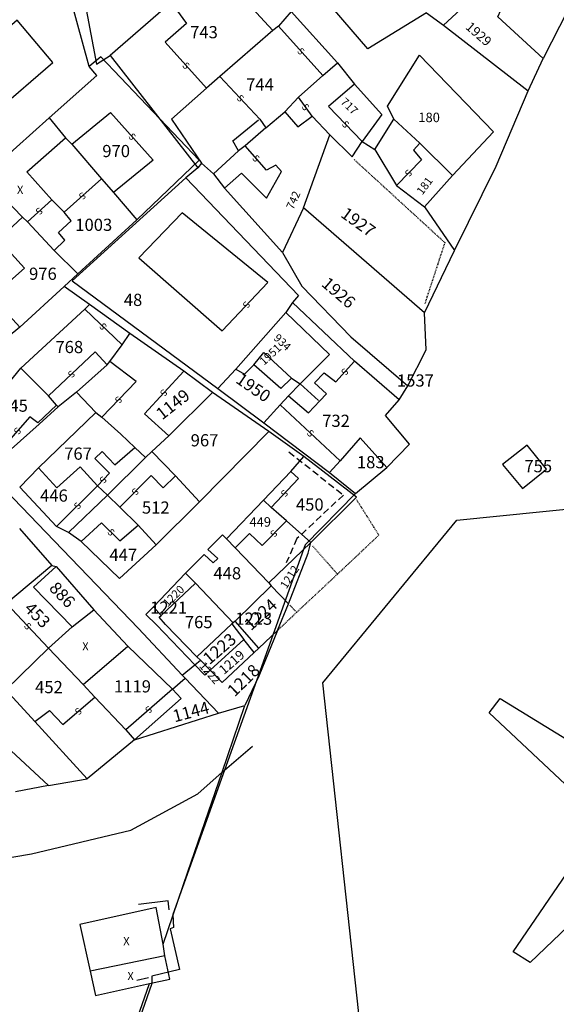
# Model space of a CAD drawing. Extents: x 54131 to 58392, y 54525 to 56705.
# Drawn here: x 58156 to 58235, y 55817 to 55962 of the extents above; entities that cross this region are included whole.
import ezdxf

# ---------------------------------------------------------------- set-up
doc = ezdxf.new("R2010")
doc.units = 0
doc.header["$MEASUREMENT"] = 0
doc.linetypes.add('DASHEDX2', pattern=[1.5, 1, -0.5])
doc.linetypes.add('HIDDEN2', pattern=[0.1875, 0.125, -0.0625])
doc.layers.get('0').update_dxf_attribs({"color": 4, "linetype": 'CONTINUOUS'})
for name, color, linetype in [('G_CONFI', 4, 'CONTINUOUS'), ('G_F_RES', 4, 'CONTINUOUS'), ('G_PARTI', 4, 'CONTINUOUS'), ('G_SIMBO', 4, 'CONTINUOUS'), ('G_STRAD', 4, 'CONTINUOUS'), ('T_PARTI', 4, 'CONTINUOUS'), ('VARIE', 4, 'CONTINUOUS')]:
    doc.layers.add(name, color=color, linetype=linetype)

# ---------------------------------------------------------------- blocks, each defined once
blk = doc.blocks.new('CAT14')
blk.add_text('S', height=1, rotation=90).set_placement((0.498517, -0.337615))

msp = doc.modelspace()

# ---------------------------------------------------------------- linework, layer by layer
at = {"layer": 'G_CONFI', "color": 0, "linetype": 'Continuous'}
for points in [[(58166.572, 55955.477), (58162.1, 55971.856), (58154.991, 55981.725)], [(58164.629, 55971.78), (58167.647, 55955.841), (58169.677, 55957.117)], [(58173.601, 55932.877), (58182.765, 55941.648), (58168.29, 55956.935), (58166.572, 55955.477)], [(58169.677, 55957.117), (58182.572, 55940.521)], [(58182.572, 55940.521), (58180.83, 55939.048)], [(58180.83, 55939.048), (58164.053, 55923.881), (58185.526, 55907.975)], [(58164.861, 55924.876), (58173.601, 55932.877)], [(58162.89, 55923.019), (58164.861, 55924.876)], [(58166.62, 55920.35), (58162.89, 55923.019)], [(58172.542, 55916.11), (58166.62, 55920.35)], [(58180.53, 55910.514), (58172.542, 55916.11)], [(58184.732, 55907.383), (58180.53, 55910.514)], [(58185.526, 55907.975), (58192.312, 55902.904)], [(58193.056, 55901.62), (58184.732, 55907.383)], [(58192.312, 55902.904), (58202.003, 55895.594)], [(58198.246, 55897.915), (58193.056, 55901.62)], [(58199.267, 55885.252), (58206.001, 55891.932), (58198.246, 55897.915)], [(58202.003, 55895.594), (58205.876, 55892.473)], [(58205.876, 55892.473), (58198.417, 55884.908), (58178.886, 55830.351), (58178.983, 55828.393), (58178.497, 55828.196), (58179.862, 55822.231), (58175.79, 55821.243), (58175.79, 55820.167), (58169.506, 55802.145), (58163.607, 55784.813), (58150.146, 55747.051), (58164.776, 55742.5), (58205.798, 55732.369), (58260.253, 55718.339)], [(58195.978, 55876.171), (58198.864, 55883.67), (58199.267, 55885.252)], [(58194.321, 55872.227), (58195.978, 55876.171)], [(58194.321, 55872.227), (58191.603, 55865.53), (58189.547, 55861.17)], [(58186.187, 55851.316), (58189.547, 55861.17)], [(58177.471, 55825.948), (58181.118, 55836.631), (58186.187, 55851.316)], [(58177.717, 55824.219), (58177.471, 55825.948)], [(58175.463, 55820.153), (58178.452, 55820.769), (58177.717, 55824.219)], [(58149.516, 55746.286), (58155.15, 55762.143), (58168.093, 55799.019), (58175.463, 55820.153)]]:
    msp.add_lwpolyline(points, dxfattribs=at)
at = {"layer": 'G_F_RES', "color": 0, "linetype": 'Continuous'}
for points in [[(58193.645, 55960.818), (58185.746, 55969.409), (58179.43, 55963.86), (58180.908, 55961.844), (58177.749, 55959.074), (58183.86, 55952.286)], [(58193.645, 55960.818), (58185.86, 55953.995)], [(58194.492, 55961.457), (58193.645, 55960.818)], [(58201.023, 55954.144), (58194.492, 55961.457)], [(58201.023, 55954.144), (58203.183, 55956.05)], [(58203.183, 55956.05), (58205.726, 55952.88)], [(58211.508, 55947.738), (58210.599, 55949.616), (58215.287, 55957.155), (58226.195, 55945.869), (58220.144, 55939.43)], [(58185.86, 55953.995), (58183.86, 55952.286)], [(58185.86, 55953.995), (58191.76, 55947.735), (58192.602, 55946.464)], [(58197.444, 55950.944), (58201.023, 55954.144)], [(58205.726, 55952.88), (58201.87, 55949.57), (58206.822, 55944.439)], [(58195.445, 55948.809), (58197.444, 55950.944)], [(58199.447, 55948.185), (58197.444, 55950.944)], [(58164.021, 55944.01), (58169.693, 55948.704), (58176.011, 55941.687), (58170.145, 55936.916)], [(58192.602, 55946.464), (58195.445, 55948.809)], [(58202.046, 55945.39), (58199.447, 55948.185)], [(58211.508, 55947.738), (58215.37, 55944.195)], [(58161.049, 55935.815), (58157.371, 55939.946), (58163.04, 55944.95)], [(58163.04, 55944.95), (58164.021, 55944.01)], [(58202.046, 55945.39), (58205.365, 55942.162), (58206.822, 55944.439)], [(58215.37, 55944.195), (58214.418, 55943.166), (58215.573, 55941.736), (58211.893, 55937.906)], [(58215.37, 55944.195), (58220.144, 55939.43)], [(58164.021, 55944.01), (58168.379, 55938.917)], [(58188.604, 55943.052), (58184.919, 55939.637)], [(58186.502, 55937.518), (58189.031, 55939.756), (58192.716, 55936.05), (58194.923, 55939.985), (58194.08, 55940.94), (58192.712, 55940.194), (58189.552, 55943.797)], [(58189.552, 55943.797), (58188.604, 55943.052)], [(58168.379, 55938.917), (58162.854, 55933.97)], [(58168.379, 55938.917), (58170.145, 55936.916)], [(58184.919, 55939.637), (58186.502, 55937.518)], [(58220.144, 55939.43), (58216.059, 55934.761)], [(58156.715, 55933.279), (58152.44, 55937.623)], [(58211.893, 55937.906), (58216.059, 55934.761)], [(58161.049, 55935.815), (58157.446, 55932.568)], [(58162.854, 55933.97), (58161.049, 55935.815)], [(58161.368, 55928.329), (58162.984, 55929.869), (58162.023, 55930.995), (58163.911, 55932.716), (58162.854, 55933.97)], [(58152.17, 55921.512), (58157.015, 55925.74), (58153.128, 55929.976), (58156.715, 55933.279)], [(58157.446, 55932.568), (58161.368, 55928.329)], [(58192.936, 55923.611), (58180.293, 55933.884), (58173.871, 55927.274), (58186.201, 55916.468), (58192.936, 55923.611)], [(58165.909, 55919.678), (58156.492, 55910.963)], [(58171.411, 55914.421), (58165.909, 55919.678)], [(58171.411, 55914.421), (58172.542, 55916.11)], [(58180.53, 55910.514), (58172.542, 55916.11)], [(58169.598, 55911.953), (58171.411, 55914.421)], [(58160.549, 55906.873), (58167.44, 55913.404), (58169.206, 55911.483)], [(58155.062, 55899.032), (58153.015, 55897.352), (58148.582, 55901.391), (58156.492, 55910.963)], [(58156.492, 55910.963), (58160.549, 55906.873)], [(58168.409, 55903.713), (58173.492, 55908.994), (58169.598, 55911.953)], [(58169.206, 55911.483), (58169.598, 55911.953)], [(58195.99, 55906.861), (58198.902, 55904.357), (58200.573, 55906.128), (58201.58, 55907.159), (58199.787, 55908.783), (58201.213, 55910.258), (58202.948, 55908.967), (58205.73, 55911.994)], [(58212.282, 55906.279), (58205.73, 55911.994)], [(58180.53, 55910.514), (58174.703, 55904.253), (58178.309, 55900.997)], [(58161.725, 55905.499), (58160.549, 55906.873)], [(58194.735, 55905.545), (58195.99, 55906.861)], [(58161.725, 55905.499), (58159, 55902.91), (58157.781, 55903.77), (58154.274, 55899.739), (58155.062, 55899.032)], [(58203.587, 55897.276), (58194.735, 55905.545)], [(58210.458, 55896.288), (58213.799, 55899.733), (58210.303, 55903.989), (58212.282, 55906.279)], [(58159.08, 55896.268), (58167.546, 55904.417)], [(58167.546, 55904.417), (58168.409, 55903.713)], [(58168.409, 55903.713), (58171.236, 55901.242), (58173.274, 55899.267)], [(58175.792, 55898.676), (58178.309, 55900.997)], [(58210.458, 55896.288), (58206.535, 55900.687), (58203.587, 55897.276)], [(58167.804, 55893.592), (58169.538, 55895.469), (58167.416, 55897.627), (58168.477, 55898.648), (58170.365, 55896.687), (58173.274, 55899.267)], [(58173.274, 55899.267), (58174.885, 55897.776)], [(58234.031, 55896.054), (58231.205, 55899.593), (58227.534, 55896.734), (58230.516, 55893.195), (58234.031, 55896.054)], [(58174.885, 55897.776), (58175.792, 55898.676)], [(58196.336, 55895.714), (58198.246, 55897.915)], [(58199.267, 55885.252), (58206.001, 55891.932), (58198.246, 55897.915)], [(58159.08, 55896.268), (58156.321, 55893.407), (58161.736, 55887.607)], [(58167.804, 55893.592), (58165.251, 55896.417), (58161.787, 55893.286), (58159.08, 55896.268)], [(58171.105, 55890.443), (58175.723, 55895.121), (58177.468, 55893.319), (58179.295, 55895.065)], [(58179.295, 55895.065), (58182.849, 55891.239)], [(58196.336, 55895.714), (58197.441, 55894.694), (58193.414, 55890.41)], [(58161.736, 55887.607), (58167.804, 55893.592)], [(58173.783, 55887.799), (58171.105, 55890.443)], [(58182.849, 55891.239), (58176.445, 55884.917)], [(58195.65, 55888.413), (58193.414, 55890.41)], [(58165.383, 55885.404), (58168.39, 55888.14), (58171.097, 55885.472), (58173.783, 55887.799)], [(58173.783, 55887.799), (58176.445, 55884.917)], [(58188.094, 55884.43), (58190.219, 55886.58), (58192.068, 55884.816), (58195.65, 55888.413)], [(58199.267, 55885.252), (58195.65, 55888.413)], [(58180.781, 55880.693), (58183.534, 55883.489), (58184.828, 55882.235), (58185.537, 55882.863), (58184.084, 55884.196), (58186.213, 55886.388), (58186.799, 55885.8)], [(58176.445, 55884.917), (58171.05, 55879.909), (58165.383, 55885.404)], [(58186.799, 55885.8), (58188.094, 55884.43)], [(58193.042, 55879.29), (58199.267, 55885.252)], [(58188.094, 55884.43), (58193.042, 55879.29)], [(58164.058, 55872.772), (58158.361, 55878.668), (58161.691, 55881.69)], [(58161.691, 55881.69), (58167.265, 55875.301)], [(58182.252, 55879.229), (58180.781, 55880.693)], [(58182.252, 55879.229), (58187.794, 55873.381)], [(58188.078, 55873.64), (58193.39, 55878.841)], [(58193.042, 55879.29), (58193.39, 55878.841)], [(58154.345, 55876.254), (58160.544, 55869.631)], [(58164.058, 55872.772), (58167.265, 55875.301)], [(58188.078, 55873.64), (58187.794, 55873.381)], [(58160.544, 55869.631), (58154.264, 55863.502)], [(58165.69, 55864.261), (58172.25, 55869.915)], [(58172.25, 55869.915), (58178.845, 55863.604)], [(58165.69, 55864.261), (58167.394, 55862.393)], [(58178.845, 55863.604), (58171.943, 55857.607)], [(58158.53, 55858.841), (58160.708, 55860.428), (58162.664, 55858.362), (58167.394, 55862.393)], [(58167.394, 55862.393), (58171.943, 55857.607)], [(58166.27, 55850.332), (58158.53, 55858.841)], [(58171.943, 55857.607), (58173.241, 55856.119)], [(58173.241, 55856.119), (58166.27, 55850.332)]]:
    msp.add_lwpolyline(points, dxfattribs=at)
at = {"layer": 'G_PARTI', "color": 0, "linetype": 'Continuous'}
for points in [[(58166.572, 55955.477), (58162.1, 55971.856), (58154.991, 55981.725)], [(58188.299, 55973.352), (58169.677, 55957.117)], [(58164.629, 55971.78), (58167.647, 55955.841), (58169.677, 55957.117)], [(58216.333, 55963.422), (58207.651, 55958.09), (58199.992, 55967.05)], [(58224.44, 55966.795), (58218.847, 55961.609)], [(58233.557, 55956.676), (58226.864, 55962.825), (58227.287, 55963.785), (58224.44, 55966.795)], [(58196.365, 55963.596), (58194.492, 55961.457)], [(58196.365, 55963.596), (58203.183, 55956.05)], [(58216.333, 55963.422), (58218.847, 55961.609)], [(58237.186, 55963.812), (58233.557, 55956.676)], [(58147.438, 55954.915), (58152.853, 55948.879), (58161.201, 55956.077), (58155.944, 55962.347), (58153.973, 55960.586)], [(58218.847, 55961.609), (58231.35, 55951.892)], [(58193.645, 55960.818), (58185.86, 55953.995)], [(58194.492, 55961.457), (58193.645, 55960.818)], [(58173.601, 55932.877), (58182.765, 55941.648), (58168.29, 55956.935), (58166.572, 55955.477)], [(58169.677, 55957.117), (58182.572, 55940.521)], [(58201.023, 55954.144), (58203.183, 55956.05)], [(58203.183, 55956.05), (58205.726, 55952.88)], [(58211.508, 55947.738), (58210.599, 55949.616), (58215.287, 55957.155), (58226.195, 55945.869), (58220.144, 55939.43)], [(58231.35, 55951.892), (58233.557, 55956.676)], [(58160.649, 55947.932), (58167.698, 55954.178), (58166.572, 55955.477)], [(58185.86, 55953.995), (58183.86, 55952.286)], [(58197.444, 55950.944), (58201.023, 55954.144)], [(58205.726, 55952.88), (58209.756, 55948.398), (58206.822, 55944.439)], [(58183.86, 55952.286), (58178.705, 55947.7), (58183.131, 55941.228)], [(58220.483, 55928.356), (58226.586, 55940.799), (58231.35, 55951.892)], [(58195.445, 55948.809), (58197.444, 55950.944)], [(58192.602, 55946.464), (58195.445, 55948.809)], [(58195.445, 55948.809), (58197.342, 55946.583), (58199.447, 55948.185)], [(58150.987, 55939.234), (58160.649, 55947.932)], [(58160.649, 55947.932), (58163.04, 55944.95)], [(58202.046, 55945.39), (58199.447, 55948.185)], [(58208.714, 55943.225), (58211.508, 55947.738)], [(58211.508, 55947.738), (58215.37, 55944.195)], [(58192.602, 55946.464), (58189.552, 55943.797)], [(58161.049, 55935.815), (58157.371, 55939.946), (58163.04, 55944.95)], [(58163.04, 55944.95), (58164.021, 55944.01)], [(58198.164, 55934.63), (58202.046, 55945.39)], [(58202.046, 55945.39), (58205.365, 55942.162), (58206.822, 55944.439)], [(58206.822, 55944.439), (58208.714, 55943.225)], [(58215.37, 55944.195), (58220.144, 55939.43)], [(58164.021, 55944.01), (58168.379, 55938.917)], [(58188.604, 55943.052), (58184.919, 55939.637)], [(58189.552, 55943.797), (58188.604, 55943.052)], [(58208.714, 55943.225), (58211.893, 55937.906)], [(58183.131, 55941.228), (58182.572, 55940.521)], [(58183.131, 55941.228), (58184.919, 55939.637)], [(58182.572, 55940.521), (58180.83, 55939.048)], [(58180.302, 55865.679), (58173.826, 55872.539), (58161.384, 55885.462), (58146.915, 55900.51), (58131.125, 55917.004), (58110.183, 55939.355)], [(58180.83, 55939.048), (58164.053, 55923.881), (58185.526, 55907.975)], [(58168.379, 55938.917), (58170.145, 55936.916)], [(58180.83, 55939.048), (58197.464, 55921.709), (58196.568, 55920.638)], [(58184.919, 55939.637), (58186.502, 55937.518)], [(58220.144, 55939.43), (58216.059, 55934.761)], [(58156.715, 55933.279), (58152.44, 55937.623)], [(58170.145, 55936.916), (58173.601, 55932.877)], [(58186.502, 55937.518), (58195.074, 55928.032)], [(58211.893, 55937.906), (58216.059, 55934.761)], [(58162.854, 55933.97), (58161.049, 55935.815)], [(58161.368, 55928.329), (58162.984, 55929.869), (58162.023, 55930.995), (58163.911, 55932.716), (58162.854, 55933.97)], [(58198.164, 55934.63), (58195.074, 55928.032)], [(58216.04, 55919.153), (58198.164, 55934.63)], [(58216.059, 55934.761), (58220.483, 55928.356)], [(58156.715, 55933.279), (58157.446, 55932.568)], [(58157.446, 55932.568), (58161.368, 55928.329)], [(58164.861, 55924.876), (58173.601, 55932.877)], [(58161.368, 55928.329), (58164.861, 55924.876)], [(58216.04, 55919.153), (58220.483, 55928.356)], [(58195.074, 55928.032), (58197.938, 55923.071), (58205.155, 55915.576), (58213.575, 55908.338)], [(58162.89, 55923.019), (58164.861, 55924.876)], [(58162.89, 55923.019), (58156.335, 55916.996)], [(58166.62, 55920.35), (58162.89, 55923.019)], [(58152.17, 55921.512), (58156.335, 55916.996)], [(58165.909, 55919.678), (58156.492, 55910.963)], [(58165.909, 55919.678), (58166.62, 55920.35)], [(58172.542, 55916.11), (58166.62, 55920.35)], [(58196.568, 55920.638), (58195.57, 55919.165)], [(58205.73, 55911.994), (58196.568, 55920.638)], [(58195.57, 55919.165), (58188.204, 55910.841)], [(58197.683, 55908.635), (58201.999, 55913.007), (58195.57, 55919.165)], [(58213.575, 55908.338), (58216.28, 55913.668), (58216.04, 55919.153)], [(58156.335, 55916.996), (58152.555, 55913.945), (58150.311, 55911.714)], [(58171.411, 55914.421), (58172.542, 55916.11)], [(58180.53, 55910.514), (58172.542, 55916.11)], [(58169.598, 55911.953), (58171.411, 55914.421)], [(58190.838, 55911.484), (58192.312, 55913.297), (58196.421, 55909.482)], [(58155.062, 55899.032), (58153.015, 55897.352), (58148.582, 55901.391), (58156.492, 55910.963)], [(58156.492, 55910.963), (58160.549, 55906.873)], [(58169.206, 55911.483), (58164.671, 55907.407)], [(58169.206, 55911.483), (58169.598, 55911.953)], [(58188.204, 55910.841), (58185.526, 55907.975)], [(58188.204, 55910.841), (58189.466, 55910.099), (58190.838, 55911.484)], [(58196.421, 55909.482), (58194.82, 55907.947), (58190.838, 55911.484)], [(58212.282, 55906.279), (58205.73, 55911.994)], [(58184.732, 55907.383), (58180.53, 55910.514)], [(58196.421, 55909.482), (58197.683, 55908.635)], [(58185.526, 55907.975), (58192.312, 55902.904)], [(58195.99, 55906.861), (58197.683, 55908.635)], [(58212.282, 55906.279), (58213.575, 55908.338)], [(58161.725, 55905.499), (58160.549, 55906.873)], [(58164.671, 55907.407), (58161.958, 55905.265)], [(58164.671, 55907.407), (58167.546, 55904.417)], [(58178.309, 55900.997), (58184.732, 55907.383)], [(58193.056, 55901.62), (58184.732, 55907.383)], [(58194.735, 55905.545), (58195.99, 55906.861)], [(58161.958, 55905.265), (58159.198, 55902.713), (58155.062, 55899.032)], [(58161.958, 55905.265), (58161.725, 55905.499)], [(58192.312, 55902.904), (58194.735, 55905.545)], [(58210.458, 55896.288), (58213.799, 55899.733), (58210.303, 55903.989), (58212.282, 55906.279)], [(58159.08, 55896.268), (58167.546, 55904.417)], [(58167.546, 55904.417), (58168.409, 55903.713)], [(58168.409, 55903.713), (58171.236, 55901.242), (58173.274, 55899.267)], [(58192.312, 55902.904), (58202.003, 55895.594)], [(58175.792, 55898.676), (58178.309, 55900.997)], [(58193.056, 55901.62), (58182.849, 55891.239)], [(58198.246, 55897.915), (58193.056, 55901.62)], [(58210.458, 55896.288), (58206.535, 55900.687), (58203.587, 55897.276)], [(58173.274, 55899.267), (58174.885, 55897.776)], [(58234.031, 55896.054), (58231.205, 55899.593), (58227.534, 55896.734), (58230.516, 55893.195), (58234.031, 55896.054)], [(58169.257, 55892.221), (58174.885, 55897.776)], [(58174.885, 55897.776), (58175.792, 55898.676)], [(58175.792, 55898.676), (58179.295, 55895.065)], [(58196.336, 55895.714), (58198.246, 55897.915)], [(58199.267, 55885.252), (58206.001, 55891.932), (58198.246, 55897.915)], [(58159.08, 55896.268), (58156.321, 55893.407), (58161.736, 55887.607)], [(58167.804, 55893.592), (58165.251, 55896.417), (58161.787, 55893.286), (58159.08, 55896.268)], [(58203.587, 55897.276), (58202.003, 55895.594)], [(58205.876, 55892.473), (58210.458, 55896.288)], [(58179.295, 55895.065), (58182.849, 55891.239)], [(58192.274, 55891.472), (58196.336, 55895.714)], [(58202.003, 55895.594), (58205.876, 55892.473)], [(58167.804, 55893.592), (58169.257, 55892.221)], [(58271.563, 55893.666), (58291.407, 55879.125), (58297.683, 55822.891), (58280.262, 55804.629), (58224.3, 55798.609), (58206.58, 55813.443), (58201.021, 55864.521), (58220.796, 55888.554), (58271.563, 55893.666)], [(58205.876, 55892.473), (58198.417, 55884.908), (58178.886, 55830.351), (58178.983, 55828.393), (58178.497, 55828.196), (58179.862, 55822.231), (58175.79, 55821.243), (58175.79, 55820.167), (58169.506, 55802.145), (58163.607, 55784.813), (58150.146, 55747.051), (58164.776, 55742.5), (58205.798, 55732.369), (58260.253, 55718.339)], [(58163.505, 55886.707), (58169.257, 55892.221)], [(58169.257, 55892.221), (58171.105, 55890.443)], [(58173.783, 55887.799), (58171.105, 55890.443)], [(58182.849, 55891.239), (58176.445, 55884.917)], [(58192.274, 55891.472), (58186.799, 55885.8)], [(58193.414, 55890.41), (58192.274, 55891.472)], [(58195.65, 55888.413), (58193.414, 55890.41)], [(58163.505, 55886.707), (58161.736, 55887.607)], [(58173.783, 55887.799), (58176.445, 55884.917)], [(58199.267, 55885.252), (58195.65, 55888.413)], [(58156.258, 55887.326), (58161.048, 55881.84)], [(58165.383, 55885.404), (58163.505, 55886.707)], [(58180.781, 55880.693), (58183.534, 55883.489), (58184.828, 55882.235), (58185.537, 55882.863), (58184.084, 55884.196), (58186.213, 55886.388), (58186.799, 55885.8)], [(58176.445, 55884.917), (58171.05, 55879.909), (58165.383, 55885.404)], [(58186.799, 55885.8), (58188.094, 55884.43)], [(58193.042, 55879.29), (58199.267, 55885.252)], [(58195.978, 55876.171), (58198.864, 55883.67), (58199.267, 55885.252)], [(58188.094, 55884.43), (58193.042, 55879.29)], [(58161.048, 55881.84), (58154.345, 55876.254)], [(58164.058, 55872.772), (58158.361, 55878.668), (58161.691, 55881.69)], [(58161.048, 55881.84), (58161.691, 55881.69)], [(58161.691, 55881.69), (58167.265, 55875.301)], [(58180.781, 55880.693), (58176.044, 55875.73)], [(58182.252, 55879.229), (58180.781, 55880.693)], [(58177.173, 55874.48), (58182.252, 55879.229)], [(58182.252, 55879.229), (58187.794, 55873.381)], [(58188.078, 55873.64), (58193.39, 55878.841)], [(58193.042, 55879.29), (58193.39, 55878.841)], [(58193.39, 55878.841), (58195.978, 55876.171)], [(58194.321, 55872.227), (58195.978, 55876.171)], [(58164.058, 55872.772), (58167.265, 55875.301)], [(58167.265, 55875.301), (58172.25, 55869.915)], [(58176.044, 55875.73), (58174.905, 55874.632), (58176.501, 55873.086), (58182.154, 55867.205)], [(58177.173, 55874.48), (58176.044, 55875.73)], [(58182.438, 55868.362), (58177.839, 55873.122), (58176.868, 55874.202), (58177.173, 55874.48)], [(58187.629, 55873.23), (58182.438, 55868.362)], [(58187.794, 55873.381), (58187.629, 55873.23)], [(58187.629, 55873.23), (58189.39, 55870.931)], [(58188.078, 55873.64), (58187.794, 55873.381)], [(58191.577, 55869.664), (58188.078, 55873.64)], [(58160.544, 55869.631), (58164.058, 55872.772)], [(58194.321, 55872.227), (58191.603, 55865.53), (58189.547, 55861.17)], [(58191.577, 55869.664), (58194.321, 55872.227)], [(58189.39, 55870.931), (58184.425, 55866.372)], [(58190.894, 55869.022), (58189.39, 55870.931)], [(58160.544, 55869.631), (58154.264, 55863.502)], [(58160.544, 55869.631), (58165.69, 55864.261)], [(58165.69, 55864.261), (58172.25, 55869.915)], [(58172.25, 55869.915), (58178.845, 55863.604)], [(58184.425, 55866.372), (58186.156, 55864.576), (58190.894, 55869.022)], [(58190.894, 55869.022), (58191.577, 55869.664)], [(58180.302, 55865.679), (58182.154, 55867.205)], [(58182.154, 55867.205), (58182.96, 55867.88)], [(58184.425, 55866.372), (58183.646, 55865.675), (58182.154, 55867.205)], [(58182.96, 55867.88), (58182.438, 55868.362)], [(58182.96, 55867.88), (58184.425, 55866.372)], [(58180.737, 55865.208), (58180.302, 55865.679)], [(58165.69, 55864.261), (58167.394, 55862.393)], [(58178.845, 55863.604), (58180.737, 55865.208)], [(58180.737, 55865.208), (58185.642, 55860.032)], [(58227.204, 55862.23), (58242.22, 55853.024), (58250.346, 55853.565), (58263.227, 55865.512), (58265.571, 55863.888), (58255.474, 55849.292), (58255.996, 55842.044), (58257.091, 55840.496), (58268.816, 55829.504), (58266.617, 55827.354), (58251.971, 55836.635), (58245.013, 55836.021), (58231.622, 55823.262), (58229.13, 55824.809), (58238.351, 55838.369), (58238.416, 55848.059), (58225.595, 55860.081), (58227.204, 55862.23)], [(58158.53, 55858.841), (58154.264, 55863.502)], [(58178.845, 55863.604), (58180.139, 55862.234), (58173.241, 55856.119)], [(58167.394, 55862.393), (58171.943, 55857.607)], [(58173.241, 55856.119), (58185.642, 55860.032)], [(58185.642, 55860.032), (58189.547, 55861.17)], [(58186.187, 55851.316), (58189.547, 55861.17)], [(58166.27, 55850.332), (58158.53, 55858.841)], [(58171.943, 55857.607), (58173.241, 55856.119)], [(58152.944, 55856.415), (58160.571, 55849.351)], [(58173.241, 55856.119), (58166.27, 55850.332)], [(58051.501, 55833.109), (58055.712, 55827.028), (58060.454, 55824.203), (58065.117, 55823.897), (58088.219, 55827.562), (58125.275, 55833.687), (58153.056, 55838.436), (58158.027, 55839.299), (58172.724, 55842.769), (58182.577, 55848.138), (58186.187, 55851.316)], [(58177.471, 55825.948), (58181.118, 55836.631), (58186.187, 55851.316)], [(58160.571, 55849.351), (58166.27, 55850.332)], [(58160.571, 55849.351), (58155.693, 55848.457)], [(58177.471, 55825.948), (58176.444, 55831.356), (58165.19, 55828.879), (58166.715, 55821.984)], [(58177.717, 55824.219), (58177.471, 55825.948)], [(58177.717, 55824.219), (58166.715, 55821.984)], [(58175.463, 55820.153), (58178.452, 55820.769), (58177.717, 55824.219)], [(58166.715, 55821.984), (58167.512, 55818.373), (58175.463, 55820.153)], [(58149.516, 55746.286), (58155.15, 55762.143), (58168.093, 55799.019), (58175.463, 55820.153)]]:
    msp.add_lwpolyline(points, dxfattribs=at)
at = {"layer": 'G_STRAD', "color": 0, "linetype": 'Continuous'}
for points in [[(58216.333, 55963.422), (58207.651, 55958.09), (58199.992, 55967.05)], [(58196.365, 55963.596), (58203.183, 55956.05)], [(58216.333, 55963.422), (58218.847, 55961.609)], [(58218.847, 55961.609), (58231.35, 55951.892)], [(58203.183, 55956.05), (58205.726, 55952.88)], [(58211.508, 55947.738), (58210.599, 55949.616), (58215.287, 55957.155), (58226.195, 55945.869), (58220.144, 55939.43)], [(58205.726, 55952.88), (58209.756, 55948.398), (58206.822, 55944.439)], [(58220.483, 55928.356), (58226.586, 55940.799), (58231.35, 55951.892)], [(58208.714, 55943.225), (58211.508, 55947.738)], [(58206.822, 55944.439), (58208.714, 55943.225)], [(58220.144, 55939.43), (58216.059, 55934.761)], [(58216.059, 55934.761), (58220.483, 55928.356)]]:
    msp.add_lwpolyline(points, dxfattribs=at)
at = {"layer": 'VARIE', "color": 0, "linetype": 'Continuous'}
for points in [[(58188.604, 55943.052), (58187.761, 55944.535), (58191.552, 55947.602)], [(58197.683, 55908.635), (58200.377, 55906.177)], [(58186.187, 55851.316), (58190.666, 55855.178)], [(58178.343, 55831.005), (58178.207, 55832.339), (58173.853, 55831.795)], [(58175.311, 55820.993), (58173.596, 55820.587)]]:
    msp.add_lwpolyline(points, dxfattribs=at)
at = {"layer": 'VARIE', "color": 0, "linetype": 'HIDDEN2'}
for points in [[(58205.675, 55941.743), (58219.027, 55929.503), (58216.073, 55920.463)], [(58203.188, 55880.557), (58209.308, 55886.332), (58206.034, 55891.521)], [(58203.188, 55880.557), (58199.459, 55884.787)], [(58197.169, 55874.928), (58203.188, 55880.557)], [(58197.169, 55874.928), (58196.114, 55876.037)], [(58194.321, 55872.227), (58197.169, 55874.928)]]:
    msp.add_lwpolyline(points, dxfattribs=at)
at = {"layer": 'VARIE', "color": 0, "linetype": 'DASHEDX2'}
msp.add_lwpolyline([(58196.008, 55898.621), (58204.069, 55892.242), (58197.205, 55885.82), (58195.622, 55882.214)], dxfattribs=at)

# ---------------------------------------------------------------- block references
at = {"layer": 'G_SIMBO', "color": 0}
for p, rotation in [((58197.758, 55957.798), 221.9652000001985), ((58180.806, 55955.681), 222.2083999997456), ((58188.812, 55950.866), 223.5296999999783), ((58198.446, 55949.563), 216.18100000001), ((58204.346, 55947.007), 224.1855000001327), ((58172.854, 55945.197), 221.9902000000555), ((58191.132, 55941.993), 221.4475000000858), ((58213.733, 55939.819), 135.7407000001013), ((58165.617, 55936.445), 131.9880999999232), ((58159.248, 55934.191), 132.1885999998713), ((58189.817, 55920.392), 143.9098999999216), ((58168.664, 55917.047), 41.07039999996613), ((58163.995, 55910.139), 133.6391000001323), ((58204.337, 55910.484), 137.0344000002147), ((58177.616, 55907.383), 137.2103999999138), ((58170.949, 55906.352), 136.2811000000579), ((58156.03, 55901.758), 139.1498000000786), ((58199.161, 55901.409), 227.1451000000194), ((58168.671, 55894.532), 137.4688000002569), ((58173.414, 55892.782), 135.5261000000348), ((58195.429, 55892.552), 136.9180999999956), ((58164.772, 55890.6), 314.7924999999914), ((58169.742, 55886.801), 225.4390999999409), ((58193.859, 55886.616), 135.2921999998931), ((58157.449, 55872.944), 223.0941000000981), ((58165.031, 55860.378), 130.6200000000059), ((58175.398, 55860.608), 131.1498000001702)]:
    msp.add_blockref('CAT14', p, dxfattribs=dict(at, rotation=rotation))

# ---------------------------------------------------------------- texts
at = {"layer": 'T_PARTI', "color": 0}
for s, height, rotation, p in [('1929', 1.4, 318.8018, (58221.979, 55961.166)), ('717 ', 1.2, 316.6865, (58203.541, 55950.137)), ('181 ', 1.2, 53.332, (58215.715, 55936.44)), ('742 ', 1.2, 66.0187, (58196.671, 55934.276)), ('1927', 1.8, 324.2958, (58203.525, 55933.397)), ('1926', 1.8, 319.4261, (58200.713, 55923.204)), ('934 ', 1.2, 317.0002, (58193.667, 55915.285)), ('1951', 1.2, 42.9628, (58192.36, 55911.315)), ('1950', 1.8, 325.3309, (58188.042, 55908.923)), ('1149', 1.8, 38.0754, (58177.313, 55903.239)), ('1212', 1.2, 57.4211, (58195.657, 55878.303)), ('886 ', 1.8, 313.7407, (58160.526, 55878.387)), ('1220', 1.2, 44.7227, (58178.132, 55875.636)), ('453 ', 1.8, 314.1323, (58156.852, 55875.375)), ('1224', 1.8, 41.911, (58190.421, 55872.128)), ('1223', 1.8, 40.7041, (58184.301, 55867.111)), ('1219', 1.4, 41.0195, (58186.437, 55865.662)), ('1222', 1.2, 311.2207, (58182.712, 55866.959)), ('1218', 1.8, 44.3669, (58188.007, 55862.349)), ('1144', 1.8, 14.902, (58179.166, 55858.685))]:
    msp.add_text(s, height=height, rotation=rotation, dxfattribs=at).set_placement(p)
for s, height, p in [('743 ', 1.8, (58181.456, 55959.659)), ('744 ', 1.8, (58189.71, 55951.946)), ('180 ', 1.4, (58215.125, 55947.282)), ('970 ', 1.8, (58168.494, 55942.115)), ('X ', 1.2, (58155.904, 55936.687)), ('1003', 1.8, (58164.506, 55931.228)), ('976 ', 1.8, (58157.686, 55924.002)), ('48', 1.8, (58171.668, 55920.148)), ('768 ', 1.8, (58161.578, 55913.189)), ('1537', 1.8, (58211.97, 55908.249)), ('445 ', 1.8, (58153.426, 55904.538)), ('732 ', 1.8, (58200.939, 55902.301)), ('967 ', 1.8, (58181.534, 55899.425)), ('767 ', 1.8, (58162.869, 55897.455)), ('183 ', 1.8, (58206.057, 55896.195)), ('755 ', 1.8, (58230.774, 55895.6)), ('446 ', 1.8, (58159.312, 55891.264)), ('512 ', 1.8, (58174.343, 55889.497)), ('450 ', 1.8, (58197.059, 55889.944)), ('449 ', 1.4, (58190.206, 55887.573)), ('447 ', 1.8, (58169.543, 55882.509)), ('448 ', 1.8, (58184.891, 55879.798)), ('1221', 1.8, (58175.551, 55874.729)), ('765 ', 1.8, (58180.675, 55872.59)), ('1223', 1.8, (58188.112, 55873.095)), ('X ', 1.2, (58165.54, 55869.316)), ('452 ', 1.8, (58158.578, 55862.997)), ('1119', 1.8, (58170.219, 55863.104)), ('X ', 1.2, (58171.585, 55825.791)), ('X ', 1.2, (58172.201, 55820.656))]:
    msp.add_text(s, height=height, dxfattribs=at).set_placement(p)

doc.saveas('drawing.dxf')
